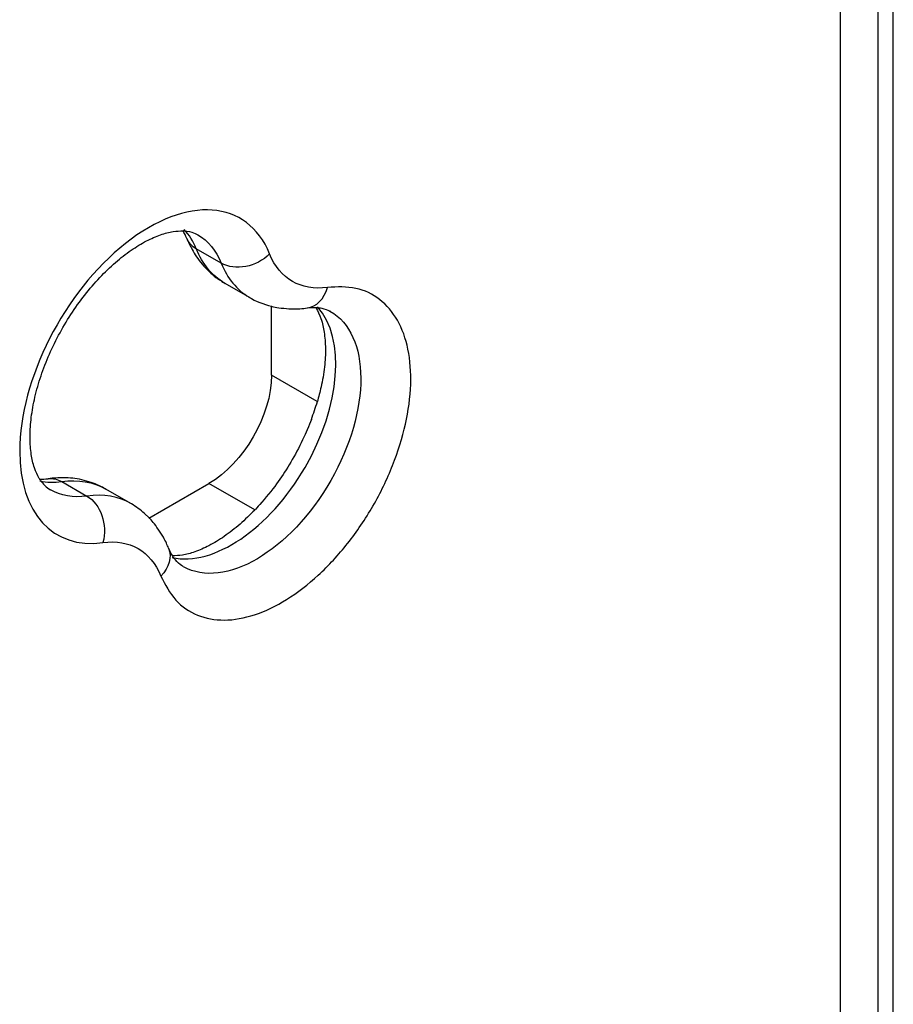
# Model space of a CAD drawing. Extents: x 66 to 852, y 43 to 590.
# Drawn here: x 647 to 684, y 430 to 472 of the extents above; entities that cross this region are included whole.
import ezdxf

# ---------------------------------------------------------------- set-up
doc = ezdxf.new("R2010")
doc.units = 0
doc.header["$LTSCALE"] = 12.7
doc.layers.add('TANGENT_LINES', color=7, linetype='CONTINUOUS')
doc.layers.add('VISIBLE', color=7, linetype='CONTINUOUS')

msp = doc.modelspace()

# ---------------------------------------------------------------- linework, layer by layer
at = {"layer": 'TANGENT_LINES'}
for p, q in [((683.0974, 509.27), (683.0974, 356.1769)), ((655.2443, 461.9203), (654.1837, 462.5327)), ((659.3111, 456.0503), (657.3764, 457.1673)), ((648.4819, 452.6569), (649.5425, 452.0445)), ((656.6656, 451.454), (654.7248, 452.5745))]:
    msp.add_line(p, q, dxfattribs=at)
for centre, major_axis, ratio, start_param, end_param in [((652.1742, 457.109), (3.875, 6.7117), 0.5773503, 5.8612177, 8.6393798), ((650.0529, 458.3337), (3.125, 5.4127), 0.5773503, 5.8612177, 6.1087974), ((660.2012, 466.959), (3.75, 6.4952), 0.5773503, 2.719625, 3.1353868), ((658.693, 461.5093), (0.2053, -1.4859), 0.7448775, 6.27233, 7.3289966), ((655.6843, 455.0824), (3.125, 5.4127), 0.5773503, 3.319909, 6.0978023), ((652.1742, 457.109), (3.875, 6.7117), 0.5773503, 2.3561945, 3.5635603), ((650.0529, 458.3337), (3.125, 5.4127), 0.5773503, 3.3236923, 3.5635603), ((647.6573, 445.2323), (3.75, 6.4952), 0.5773503, 6.2769794, 6.7051529)]:
    msp.add_ellipse(centre, major_axis=major_axis, ratio=ratio, start_param=start_param, end_param=end_param, dxfattribs=at)
at = {"layer": 'TANGENT_LINES', "extrusion": (0, 0, -1)}
for centre, major_axis, ratio, start_param, end_param in [((655.175, 463.5404), (1.3895, 0.5651), 0.7448775, 2.6166076, 3.141153), ((651.1136, 457.7213), (-3.125, -5.4127), 0.5773503, 3.1458412, 3.5635603), ((659.1406, 467.5714), (-3.75, -6.4952), 0.5773503, 0, 0.4219676), ((656.2357, 462.928), (1.3895, 0.5651), 0.7448775, 1.0458113, 2.6166076), ((661.2619, 466.3467), (-3, -5.1962), 0.5773503, 5.8612177, 6.7051529), ((656.745, 454.47), (-3.125, -5.4127), 0.5773503, 3.1376814, 6.2748254), ((648.1048, 451.2945), (-0.2053, 1.4859), 0.7448775, 0.0106104, 0.524985), ((646.5966, 445.8447), (-3.75, -6.4952), 0.5773503, 2.719625, 3.1415927), ((651.1136, 457.7213), (-3.125, -5.4127), 0.5773503, 5.8612177, 6.2792741), ((649.1655, 450.6821), (-0.2053, 1.4859), 0.7448775, 0.524985, 2.0957813), ((648.718, 444.62), (-3, -5.1962), 0.5773503, 2.719625, 3.5635603), ((651.6228, 449.2633), (1.3895, 0.5651), 0.7448775, 6.2827456, 7.3289966)]:
    msp.add_ellipse(centre, major_axis=major_axis, ratio=ratio, start_param=start_param, end_param=end_param, dxfattribs=at)
at = {"layer": 'TANGENT_LINES'}
msp.add_open_spline([(652.6835, 448.651), (652.8724, 448.2868), (653.2432, 447.5722), (654.2124, 446.9193), (655.3852, 446.708), (656.6947, 446.9532), (658.0574, 447.6169), (659.4009, 448.6572), (660.6465, 450.0111), (661.7203, 451.5976), (662.5573, 453.3207), (663.107, 455.0764), (663.3362, 456.76), (663.2296, 458.272), (662.7872, 459.5287), (662.0178, 460.4387), (660.9677, 460.9516), (660.1635, 460.9154), (659.7537, 460.8969)], degree=3, knots=[0, 0, 0, 0, 0.0569163, 0.1116863, 0.1674491, 0.2267228, 0.2903333, 0.3578466, 0.428189, 0.5000003, 0.5718117, 0.642154, 0.7096672, 0.7732777, 0.8325513, 0.8883141, 0.943084, 1, 1, 1, 1], dxfattribs=at)
at = {"layer": 'VISIBLE'}
for p, q in [((683.7564, 357.0955), (683.7564, 510.1886)), ((681.5064, 508.3515), (681.5064, 355.2584)), ((681.5064, 508.3515), (681.5064, 355.2584)), ((655.3906, 461.0762), (656.4512, 460.4638)), ((657.3764, 457.1673), (657.3764, 460.1016)), ((658.8984, 460.0234), (659.0587, 460.04)), ((659.2664, 460.0434), (659.3135, 460.041)), ((647.5678, 452.7196), (647.5419, 452.7601)), ((652.174, 451.1019), (654.7248, 452.5745)), ((651.4073, 451.7275), (650.3466, 452.3399)), ((652.1884, 451.1154), (651.9888, 451.3072))]:
    msp.add_line(p, q, dxfattribs=at)
for centre, radius, start, end in [((651.8338, 462.1922), 2.103, 21.86235, 32.06617), ((658.2188, 463.5284), 3.5377, 239.41646, 256.1862), ((649.3214, 458.9825), 10.4206, 339.27811, 343.67564), ((647.6032, 454.8331), 2.074, 268.01692, 278.21281), ((648.651, 453.4081), 1.2835, 212.44463, 239.24289), ((649.6412, 448.6719), 3.5293, 48.30439, 59.3646), ((654.9539, 450.607), 2.0918, 201.84904, 212.54558)]:
    msp.add_arc(centre, radius, start, end, dxfattribs=at)
at = {"layer": 'VISIBLE', "extrusion": (0, 0, -1)}
msp.add_ellipse((654.7248, 455.6364), major_axis=(-1.875, -3.2476), ratio=0.5773503, start_param=3.9269908, end_param=5.4977871, dxfattribs=at)
at = {"layer": 'VISIBLE'}
for points, knots in [([(647.5419, 452.7601), (647.5318, 452.7757), (647.4964, 452.8302), (647.2902, 453.2626), (647.1731, 453.8129), (647.1168, 454.5081), (647.1606, 455.2859), (647.3029, 456.137), (647.5483, 457.035), (647.8938, 457.9549), (648.3324, 458.8694), (648.8532, 459.7515), (649.4412, 460.5757), (650.0779, 461.3179), (650.7422, 461.9583), (651.4106, 462.4806), (652.0588, 462.8758), (652.658, 463.1377), (653.1937, 463.2829), (653.4905, 463.2911), (653.63, 463.2949)], [0, 0, 0, 0, 0.0175038, 0.0614395, 0.1119196, 0.1662234, 0.2240228, 0.2847917, 0.3479517, 0.4128458, 0.4787813, 0.5450492, 0.6109291, 0.6756706, 0.7385466, 0.7988275, 0.8557908, 0.908752, 0.9571491, 1, 1, 1, 1]), ([(653.63, 463.2949), (653.6325, 463.295), (653.6485, 463.2952), (654.0284, 463.2537), (654.1764, 463.1694), (654.2453, 463.1301)], [0, 0, 0, 0, 0.0915851, 0.5769116, 1, 1, 1, 1]), ([(653.7856, 462.9753), (653.8522, 462.8237), (653.9992, 462.4887), (654.4079, 461.8627), (654.9992, 461.3116), (655.2858, 461.1396), (655.4094, 461.0654)], [0, 0, 0, 0, 0.2270117, 0.5013733, 0.7849246, 1, 1, 1, 1]), ([(657.3741, 460.093), (657.3968, 460.0867), (657.4832, 460.0627), (658.2689, 459.9453), (658.6929, 459.9979), (658.8984, 460.0234)], [0, 0, 0, 0, 0.1550148, 0.590555, 1, 1, 1, 1]), ([(659.0587, 460.04), (659.0807, 460.0415), (659.133, 460.0451), (659.2175, 460.044), (659.2664, 460.0434)], [0, 0, 0, 0, 0.4207828, 1, 1, 1, 1]), ([(659.256, 460.0436), (659.2661, 460.0281), (659.3015, 459.9735), (659.5077, 459.541), (659.6249, 458.9914), (659.6805, 458.2931), (659.6395, 457.5284), (659.495, 456.6778), (659.3767, 456.2512), (659.3218, 456.0535)], [0, 0, 0, 0, 0.051901, 0.1821752, 0.3318547, 0.4928719, 0.664254, 0.8444408, 1, 1, 1, 1]), ([(659.3135, 460.041), (659.3729, 460.0381), (659.5075, 460.0316), (659.8249, 459.9114), (659.8559, 459.8914), (659.8639, 459.8862)], [0, 0, 0, 0, 0.3689046, 0.8363507, 1, 1, 1, 1]), ([(659.0678, 455.2953), (659.0171, 455.163), (658.8919, 454.8368), (658.4597, 453.9139), (657.9306, 453.0415), (657.4179, 452.2907), (656.7208, 451.5062), (656.6751, 451.46), (656.6662, 451.451)], [0, 0, 0, 0, 0.139058, 0.34287, 0.5477101, 0.7513504, 0.9514717, 1, 1, 1, 1]), ([(650.3278, 452.3507), (650.248, 452.3957), (650.0433, 452.5109), (649.317, 452.7689), (648.5796, 452.8443), (648.1215, 452.8012), (647.8995, 452.7803)], [0, 0, 0, 0, 0.1785947, 0.4576684, 0.7372085, 1, 1, 1, 1]), ([(656.6662, 451.451), (656.4619, 451.2472), (656.0552, 450.8417), (655.3856, 450.3226), (654.7393, 449.9281), (654.1405, 449.6659), (653.6045, 449.5216), (653.3158, 449.5126), (653.1813, 449.5084)], [0, 0, 0, 0, 0.189283, 0.3766828, 0.5537687, 0.7184132, 0.8688687, 1, 1, 1, 1]), ([(653.0123, 449.8285), (652.9515, 449.9741), (652.8173, 450.2957), (652.3773, 450.9223), (652.2393, 451.0633), (652.1884, 451.1154)], [0, 0, 0, 0, 0.3429453, 0.7574219, 1, 1, 1, 1]), ([(653.6333, 449.0498), (653.614, 449.0595), (653.5548, 449.0894), (653.2838, 449.3307), (653.218, 449.4372), (653.1905, 449.4816)], [0, 0, 0, 0, 0.2192525, 0.6747827, 1, 1, 1, 1])]:
    msp.add_open_spline(points, degree=3, knots=knots, dxfattribs=at)

doc.saveas('drawing.dxf')
